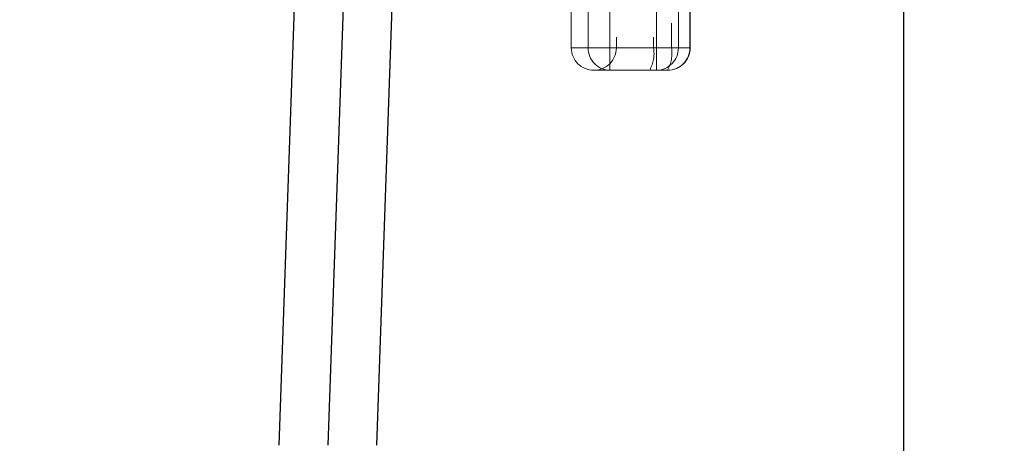
# Model space of a CAD drawing. Units: millimetres. Extents: x 0 to 420, y 0 to 297.
# Drawn here: x 317 to 335, y 231 to 239 of the extents above; entities that cross this region are included whole.
import ezdxf

# ---------------------------------------------------------------- set-up
doc = ezdxf.new("R2010")
doc.units = ezdxf.units.MM
doc.linetypes.add('HIDDEN', pattern=[1.905, 1.27, -0.635])
doc.layers.add('THICK_LINE', color=7, linetype='Continuous', lineweight=15)
doc.styles.add('SLDTEXTSTYLE4', font='TXT', dxfattribs={"width": 0.663})
doc.dimstyles.new('SLDDIMSTYLE1', dxfattribs={"dimtxt": 3.5, "dimasz": 4, "dimexe": 0, "dimexo": 0.0625, "dimgap": 0.875, "dimtad": 2, "dimlfac": 5, "dimrnd": 1e-09, "dimzin": 12, "dimdsep": 46, "dimtxsty": 'SLDTEXTSTYLE4', "dimsah": 1, "dimcen": 0.09, "dimadec": 0, "dimazin": 3, "dimtfac": 1, "dimtofl": 0, "dimtmove": 0, "dimatfit": 3, "dimfxl": 1, "dimfrac": 2, "dimtolj": 1, "dimtzin": 12, "dimarcsym": 0})

# ---------------------------------------------------------------- blocks, each defined once
blk = doc.blocks.new('_D_12')
at = {"layer": 'THICK_LINE'}
for p, q in [((328.514, 263.542), (352.113, 263.542)), ((350.113, 193.542), (350.113, 263.542)), ((283.714, 193.542), (352.113, 193.542))]:
    blk.add_line(p, q, dxfattribs=at)
for points in [[(350.113, 263.542), (349.113, 259.542), (351.113, 259.542)], [(350.113, 193.542), (351.113, 197.542), (349.113, 197.542)]]:
    blk.add_solid(points, dxfattribs=at)
at = {"layer": 'THICK_LINE', "insert": (345.601, 222.935, -0.009), "char_height": 3.5, "attachment_point": 1, "rotation": 90, "style": 'SLDTEXTSTYLE4'}
blk.add_mtext('350', dxfattribs=at)
blk = doc.blocks.new('_D_13')
at = {"layer": 'THICK_LINE'}
for p, q in [((328.514, 263.542), (359.113, 263.542)), ((357.113, 183.542), (357.113, 263.542)), ((283.714, 183.542), (359.113, 183.542))]:
    blk.add_line(p, q, dxfattribs=at)
for points in [[(357.113, 263.542), (356.113, 259.542), (358.113, 259.542)], [(357.113, 183.542), (358.113, 187.542), (356.113, 187.542)]]:
    blk.add_solid(points, dxfattribs=at)
at = {"layer": 'THICK_LINE', "insert": (352.601, 217.935, -0.009), "char_height": 3.5, "attachment_point": 1, "rotation": 90, "style": 'SLDTEXTSTYLE4'}
blk.add_mtext('400', dxfattribs=at)
blk = doc.blocks.new('_D_14')
at = {"layer": 'THICK_LINE'}
for p, q in [((328.514, 263.542), (366.113, 263.542)), ((364.113, 263.542), (364.113, 173.542)), ((283.714, 173.542), (366.113, 173.542))]:
    blk.add_line(p, q, dxfattribs=at)
for points in [[(364.113, 263.542), (363.113, 259.542), (365.113, 259.542)], [(364.113, 173.542), (365.113, 177.542), (363.113, 177.542)]]:
    blk.add_solid(points, dxfattribs=at)
at = {"layer": 'THICK_LINE', "insert": (359.601, 212.935, -0.009), "char_height": 3.5, "attachment_point": 1, "rotation": 90, "style": 'SLDTEXTSTYLE4'}
blk.add_mtext('450', dxfattribs=at)

msp = doc.modelspace()

# ---------------------------------------------------------------- linework, layer by layer
at = {"color": 7, "linetype": 'Continuous', "lineweight": 30}
for p, q in [((333.01435, 262.54211), (333.01435, 160.642106)), ((321.931376, 231.284175), (322.631817, 251.34211)), ((322.797402, 231.284175), (323.497843, 251.34211)), ((323.663428, 231.284175), (324.363866, 251.34211))]:
    msp.add_line(p, q, dxfattribs=at)
at = {"color": 7, "linetype": 'HIDDEN', "lineweight": 0}
for p, q in [((327.91435, 242.342111), (327.91435, 238.34211)), ((328.575431, 242.342111), (328.575431, 238.34211)), ((328.894239, 240.686346), (328.894239, 238.34211)), ((329.220613, 238.34211), (329.220613, 240.686346)), ((329.224779, 238.34211), (329.224779, 240.686346)), ((327.413817, 238.34211), (327.413817, 239.190569)), ((327.800505, 239.23113), (327.800505, 238.34211)), ((327.114349, 239.074176), (327.114349, 238.34211)), ((328.628193, 238.34211), (328.628193, 239.091913)), ((329.014885, 239.048953), (329.014885, 238.34211)), ((327.413817, 238.34211), (327.114349, 238.34211)), ((327.413817, 238.34211), (327.114349, 238.34211)), ((327.800505, 238.34211), (327.413817, 238.34211)), ((327.413817, 238.34211), (327.800505, 238.34211)), ((327.800505, 238.34211), (327.413817, 238.34211)), ((327.413817, 238.34211), (327.800505, 238.34211)), ((327.800505, 238.34211), (327.800505, 237.942109)), ((327.800505, 238.34211), (328.628193, 238.34211)), ((327.800505, 237.942109), (327.800505, 238.34211)), ((327.800505, 238.34211), (327.800505, 237.942109)), ((327.800505, 237.942109), (327.800505, 238.34211)), ((328.575431, 238.34211), (327.923959, 238.34211)), ((328.575431, 238.34211), (327.923959, 238.34211)), ((328.894239, 238.34211), (328.575431, 238.34211)), ((328.628193, 238.34211), (328.628193, 237.942109)), ((328.628193, 238.34211), (329.014885, 238.34211)), ((328.628193, 238.34211), (328.628193, 237.942109)), ((328.628193, 238.34211), (329.014885, 238.34211)), ((329.014885, 238.34211), (328.628193, 238.34211)), ((328.628193, 237.942109), (328.628193, 238.34211)), ((328.628193, 237.942109), (328.628193, 238.34211)), ((329.014885, 238.34211), (328.628193, 238.34211)), ((328.894239, 238.34211), (329.224314, 238.34211)), ((328.894239, 238.34211), (329.224314, 238.34211)), ((328.894239, 238.34211), (329.224314, 238.34211)), ((328.894239, 238.34211), (329.224314, 238.34211)), ((329.014885, 238.34211), (329.220613, 238.34211)), ((329.220613, 238.34211), (329.014885, 238.34211)), ((329.014885, 238.34211), (329.220613, 238.34211)), ((329.220613, 238.34211), (329.014885, 238.34211)), ((327.800505, 237.942109), (327.51435, 237.942109)), ((328.628193, 237.942109), (327.800505, 237.942109)), ((328.824779, 237.942109), (328.628193, 237.942109))]:
    msp.add_line(p, q, dxfattribs=at)
for centre, radius, start, end in [((327.51435, 238.34211), 0.4, 180, 270), ((327.807275, 238.335563), 0.393512, 179.0467038, 269.0143123), ((327.51435, 238.34211), 0.4, 270, 0), ((327.947473, 238.245124), 0.635404, 331.5178487, 8.7797596), ((328.621423, 238.335567), 0.393516, 270.9858636, 0.952679), ((328.822684, 238.340038), 0.397934, 270.3015934, 0.298312), ((328.266259, 238.245128), 0.635425, 331.5184621, 8.7791462), ((328.824779, 238.34211), 0.4, 270, 0)]:
    msp.add_arc(centre, radius, start, end, dxfattribs=at)

# ---------------------------------------------------------------- dimensions: what is measured, and where the dimension line sits
at = {"layer": 'THICK_LINE'}
for base, p1, p2, picture, middle in [((350.113017, 263.54211), (283.71435, 193.54211), (328.51435, 263.54211), '_D_12', (350.113017, 228.54211)), ((357.113017, 263.54211), (283.71435, 183.54211), (328.51435, 263.54211), '_D_13', (357.113017, 223.54211)), ((364.113017, 173.54211), (328.51435, 263.54211), (283.71435, 173.54211), '_D_14', (364.113017, 218.54211))]:
    dim = msp.add_linear_dim(base=base, p1=p1, p2=p2, angle=90, dimstyle='SLDDIMSTYLE1', dxfattribs=at)
    dim.commit()
    dim.dimension.update_dxf_attribs({"geometry": picture, "text_midpoint": middle, "dimtype": 160})

doc.saveas('drawing.dxf')
